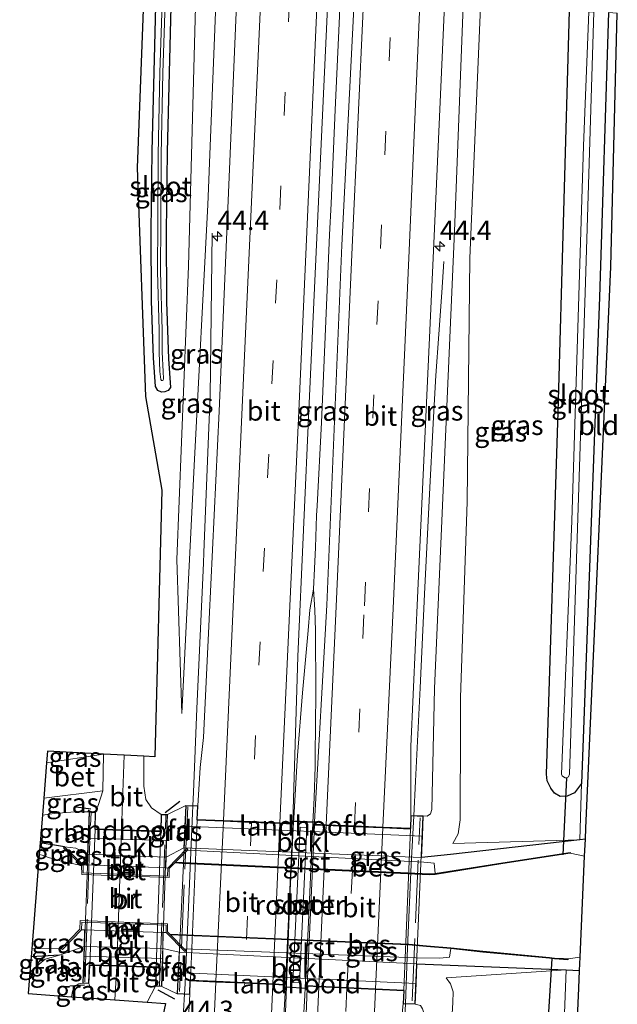
# Model space of a CAD drawing. Units: metres. Extents: x 130290 to 140010, y 524998 to 531251.
# Drawn here: x 131101 to 131177, y 530343 to 530469 of the extents above; entities that cross this region are included whole.
import ezdxf
from ezdxf.enums import TextEntityAlignment as Align

# ---------------------------------------------------------------- set-up
doc = ezdxf.new("R2010")
doc.units = ezdxf.units.M
doc.linetypes.add('IE-TERREINAFSCHEIDING', pattern=[10, 8, -2])
doc.linetypes.add('VW-3-9_STREEP', pattern=[12, 3, -9])
doc.layers.get('0').update_dxf_attribs({"lineweight": 25})
for name, color, linetype, lineweight in [('B-ME-AM-KILOMETR-S-B1', 7, 'Continuous', 18), ('B-ME-BV-GELEIDECONSTRUCTIE-GELEIDERAIL-L-B1', 213, 'BV-GELEIDERAIL', 18), ('B-ME-BV-GELEIDECONSTRUCTIE-GELEIDERAIL-L-B2', 213, 'BV-GELEIDERAIL', 18), ('B-ME-GW-INSTEEKWATERGANG-L-B1', 10, 'Continuous', 25), ('B-ME-GW-KRUINLIJN-L-B1', 93, 'Continuous', 18), ('B-ME-GW-TEENLIJN-L-B1', 93, 'Continuous', 18), ('B-ME-IE-GRASLAND-GV-B6', 93, 'Continuous', 18), ('B-ME-IE-GRONDWERKLIJN-GROND_INGERICHT-GV-B6', 253, 'Continuous', 18), ('B-ME-IE-INRICHTINGSELEMENT-GV-B7', 253, 'Continuous', 18), ('B-ME-IE-TERREINAFSCHEIDING-RASTERHEKWERK-L-B2', 8, 'IE-TERREINAFSCHEIDING', 18), ('B-ME-IE-TERREINAFSCHEIDING-SCHRIKHEK-L-B1', 10, 'Continuous', 25), ('B-ME-KG-KADASTRAAL-OPNAMEDTMGRENS-L-B1', 10, 'Continuous', 25), ('B-ME-KW-BRUG-GV-B7', 173, 'Continuous', 18), ('B-ME-KW-DUIKER-L-B1', 10, 'Continuous', 25), ('B-ME-KW-LANDHOOFD-GV-B6', 173, 'Continuous', 18), ('B-ME-MW-MUUR-GV-B6', 8, 'IE-TERREINAFSCHEIDING-KUNSTMATIG', 18), ('B-ME-OB-BEKLEDING-GV-B6', 253, 'Continuous', 18), ('B-ME-OB-BESCHOEIING-GV-B6', 10, 'Continuous', 25), ('B-ME-OG-WATER-GV-B6', 153, 'Continuous', 18), ('B-ME-VH-VERH_SOORT-BETON-OVERIG-GV-B6', 8, 'IE-TERREINAFSCHEIDING-NATUURLIJK-HOUTWAL', 18), ('B-ME-VH-VERH_SOORT-BITUMEN-GV-B6', 8, 'IE-TERREINAFSCHEIDING-NATUURLIJK-HOUTWAL', 18), ('B-ME-VH-VERH_SOORT-BITUMEN-GV-B7', 8, 'IE-TERREINAFSCHEIDING-NATUURLIJK-HOUTWAL', 18), ('B-ME-VH-VERH_SOORT-GV-B6', 8, 'Continuous', 18), ('B-ME-VH-VERH_SOORT-TEGELS-GV-B6', 8, 'Continuous', 18), ('B-ME-VW-MARKERING-39STREEP-015-L-B1', 255, 'VW-3-9_STREEP', 18), ('B-ME-VW-MARKERING-39STREEP-015-L-B2', 255, 'VW-3-9_STREEP', 18), ('B-ME-VW-MARKERING-STREEP-015-L-B1', 7, 'Continuous', 18), ('B-ME-VW-MARKERING-STREEP-015-L-B2', 7, 'Continuous', 18)]:
    doc.layers.add(name, color=color, linetype=linetype, lineweight=lineweight)
doc.styles.add('NLCS-ISO', font='NLCS-ISO.TTF')
doc.linetypes.add('BV-GELEIDERAIL', pattern='A,10,-3,[108,NLCS.SHX,S=1,R=0,X=0,Y=0],-3', length=16)
doc.linetypes.add('IE-TERREINAFSCHEIDING-KUNSTMATIG', pattern='A,4,[82,NLCS.SHX,S=0.75,R=90,X=0,Y=0],4,-2', length=10)
doc.linetypes.add('IE-TERREINAFSCHEIDING-NATUURLIJK-HOUTWAL', pattern='A,7,-1.5,[67,NLCS.SHX,S=0.75,R=45,X=0,Y=0],-1.5,7,-1.5,[70,NLCS.SHX,S=0.75,R=0,X=0,Y=0],-1.5', length=20)

# ---------------------------------------------------------------- blocks, each defined once
blk = doc.blocks.new('hecto')
for p, q in [((0, 0.625), (-0.625, 0)), ((0, -0.625), (0, 0.625)), ((-0.625, 0), (0.625, 0)), ((0.625, 0), (0, -0.625))]:
    blk.add_line(p, q)

msp = doc.modelspace()

# ---------------------------------------------------------------- linework, layer by layer
at = {"layer": 'B-ME-BV-GELEIDECONSTRUCTIE-GELEIDERAIL-L-B1'}
for points in [[(131141.5149, 530471.7062, -1.2395), (131141.415, 530469.592, -1.227), (131140.864, 530457.602, -1.162), (131140.361, 530445.626, -1.112), (131140.164, 530441.598, -1.085), (131139.648, 530429.614, -1.027), (131139.113, 530417.615, -0.991), (131138.583, 530406.979, -0.925), (131138.501, 530405.731, -0.946), (131138.335, 530401.627, -0.924), (131138.219, 530398.982, -0.928), (131138.104, 530396.34, -0.926)], [(131125.154, 530441.816, -2.208), (131124.86, 530421, -1.279), (131124.725, 530416.969, -1.237), (131124.09, 530401.003, -1.186), (131124.009, 530399.653, -1.19), (131123.18, 530381.059, -1.166), (131122.753, 530370.358, -1.064), (131122.6758, 530368.6328, -1.0556)], [(131150.9241, 530367.3292, -1.1096), (131151.158, 530371.785, -1.128), (131151.741, 530383.692, -1.149), (131152.292, 530395.678, -1.188), (131152.887, 530407.648, -1.202), (131153.429, 530418.314, -1.319), (131153.749, 530423.616, -1.561), (131154.133, 530428.939, -1.786), (131154.496, 530434.237, -1.979), (131154.773, 530438.218, -2.124)], [(131135.5593, 530366.5871, -0.8034), (131135.583, 530367.051, -0.808), (131135.974, 530373.74, -0.85), (131136.063, 530375.064, -0.852), (131136.687, 530383.052, -0.893), (131137.407, 530391.021, -0.93), (131137.628, 530393.679, -0.917), (131138.104, 530396.34, -0.926)], [(131138.104, 530396.34, -0.926), (131138.278, 530393.689, -0.924), (131138.362, 530391.022, -0.906), (131138.378, 530383.009, -0.861), (131138.324, 530374.999, -0.838), (131138.324, 530373.659, -0.838), (131138.173, 530369.659, -0.782), (131138.0336, 530366.4735, -0.7524)], [(131121.5996, 530344.5919, -1.0491), (131121.489, 530342.379, -1.084), (131120.987, 530331.81, -1.163), (131120.861, 530329.127, -1.169), (131120.631, 530325.108, -1.164), (131120.6219, 530325.042, -1.18), (131119.294, 530307.886, -1.863)], [(131134.403, 530315.168, -0.891), (131134.285, 530317.7578, -0.8886), (131134.159, 530320.523, -0.886), (131134.142, 530325.836, -0.855), (131134.297, 530336.477, -0.825), (131134.331, 530337.831, -0.818), (131134.6349, 530345.5263, -0.737)], [(131137.044, 530345.3888, -0.7548), (131136.995, 530344.383, -0.76), (131136.523, 530336.417, -0.805), (131136.388, 530333.771, -0.798), (131135.669, 530325.781, -0.846), (131134.856, 530317.797, -0.9), (131134.403, 530315.168, -0.891)], [(131147.258, 530274.55, -2.083), (131147.388, 530279.894, -1.845), (131147.532, 530285.215, -1.61), (131147.672, 530290.565, -1.374), (131147.862, 530295.839, -1.247), (131148.302, 530306.477, -1.203), (131148.792, 530317.136, -1.174), (131149.269, 530327.78, -1.117), (131149.7, 530339.746, -1.093), (131149.8446, 530343.3333, -1.0883)]]:
    msp.add_polyline3d(points, dxfattribs=at)
at = {"layer": 'B-ME-BV-GELEIDECONSTRUCTIE-GELEIDERAIL-L-B2'}
for points in [[(131122.6758, 530368.6328, -1.0556), (131122.633, 530367.676, -1.051), (131122.089, 530355.686, -1.027), (131121.622, 530345.041, -1.042), (131121.5996, 530344.5919, -1.0491)], [(131149.8446, 530343.3333, -1.0883), (131150.132, 530350.467, -1.079), (131150.599, 530361.137, -1.084), (131150.9241, 530367.3292, -1.1096)], [(131134.6349, 530345.5263, -0.737), (131134.646, 530345.808, -0.734), (131135.109, 530357.794, -0.716), (131135.5593, 530366.5871, -0.8034)], [(131138.0336, 530366.4735, -0.7524), (131137.942, 530364.381, -0.733), (131137.449, 530353.704, -0.712), (131137.044, 530345.3888, -0.7548)]]:
    msp.add_polyline3d(points, dxfattribs=at)
at = {"layer": 'B-ME-GW-INSTEEKWATERGANG-L-B1'}
for p, q in [((131106.261, 530363.393, -4.4), (131103.138, 530363.889, -4.357)), ((131172.877, 530364.372, -4.082), (131172.18, 530364.293, -4.084)), ((131105.61, 530349.536, -4.126), (131101.99, 530349.309, -4.071)), ((131151.335, 530348.427, -4.358), (131170.414, 530347.641, -4.323)), ((131170.414, 530347.641, -4.323), (131172.135, 530347.57, -4.32))]:
    msp.add_line(p, q, dxfattribs=at)
for points in [[(131119.897, 530472.51, -3.294), (131119.372, 530452.224, -3.272), (131119.264, 530441.997, -3.164), (131119.309, 530433.071, -3.079), (131119.555, 530425.768, -2.97), (131119.806, 530422.118, -2.93), (131119.507, 530421.718, -2.93), (131119.084, 530421.538, -2.93), (131118.655, 530421.501, -2.93), (131118.195, 530421.731, -2.93), (131117.875, 530422.229, -2.93), (131117.624, 530425.879, -2.97), (131117.378, 530433.182, -3.079), (131117.333, 530442.108, -3.164), (131117.441, 530452.335, -3.272), (131117.965, 530472.596, -3.294)], [(131172.36, 530371.485, -4.065), (131171.479, 530370.301, -4.057), (131170.532, 530369.846, -4.041), (131169.647, 530369.817, -4.041), (131168.919, 530370.259, -4.037), (131168.439, 530370.879, -4.017), (131167.994, 530371.806, -4.017), (131167.91, 530372.665, -4.017), (131169.402, 530418.932, -3.8), (131170.835, 530470.247, -3.74)], [(131175.844, 530470.025, -3.828), (131174.685, 530433.665, -3.824), (131172.36, 530371.485, -4.065)], [(131172.18, 530364.293, -4.084), (131155.619, 530362.412, -4.134), (131151.915, 530362.036, -4.411)]]:
    msp.add_polyline3d(points, dxfattribs=at)
at = {"layer": 'B-ME-GW-KRUINLIJN-L-B1'}
for p, q in [((131121.746, 530368.67, -1.634), (131119.423, 530367.496, -1.851)), ((131172.18, 530364.293, -4.084), (131155.926, 530363.812, -3.674)), ((131155.067, 530346.63, -3.304), (131170.414, 530347.641, -4.323)), ((131118.687, 530345.536, -1.85), (131120.661, 530344.584, -1.654))]:
    msp.add_line(p, q, dxfattribs=at)
for points in [[(131121.267, 530380.417, -1.928), (131122.841, 530412.144, -1.968), (131124.569, 530445.461, -2.25), (131125.644, 530472.255, -2.408)], [(131157.235, 530470.851, -2.24), (131156.148, 530442.086, -2.077), (131153.558, 530383.602, -1.815), (131153.231, 530368.167, -1.839), (131153.061, 530367.616, -1.799), (131152.623, 530367.293, -1.784), (131152.14, 530367.325, -1.61)], [(131109.414, 530367.843, -1.933), (131107.562, 530367.846, -2.35), (131104.922, 530367.644, -2.536), (131103.413, 530367.426, -2.652)], [(131107.152, 530344.223, -2.331), (131107.249, 530344.874, -2.322), (131107.483, 530345.476, -2.322), (131108.078, 530345.887, -2.2), (131108.574, 530345.953, -1.932)], [(131151.114, 530343.251, -1.638), (131151.772, 530343.109, -1.773), (131152.054, 530342.668, -1.779), (131152.258, 530342.045, -1.779), (131152.363, 530340.956, -1.771), (131151.815, 530331.99, -1.908), (131150.41, 530299.383, -2.044), (131148.024, 530252.594, -2.254), (131146.068, 530200.638, -2.54), (131144.916, 530147.026, -2.632)]]:
    msp.add_polyline3d(points, dxfattribs=at)
at = {"layer": 'B-ME-GW-TEENLIJN-L-B1'}
for p, q in [((131121.502, 530363.251, -4.411), (131119.243, 530362.065, -4.42)), ((131108.743, 530350.651, -4.286), (131105.61, 530349.536, -4.126)), ((131118.82, 530350.383, -4.315), (131120.902, 530349.911, -4.43))]:
    msp.add_line(p, q, dxfattribs=at)
for points in [[(131123.05, 530472.37, -3.047), (131122.122, 530437.625, -2.821), (131120.6, 530400.115, -2.31), (131121.267, 530380.417, -1.928)], [(131155.926, 530363.812, -3.674), (131156.585, 530365.039, -3.361), (131156.841, 530366.816, -3.181), (131156.841, 530371.067, -2.981), (131156.915, 530374.424, -2.914), (131156.915, 530382.479, -2.592), (131157.749, 530407.478, -2.628), (131158.108, 530438.645, -2.536), (131159.462, 530470.752, -2.591)], [(131109.204, 530362.445, -4.303), (131107.696, 530363.21, -4.326), (131106.261, 530363.393, -4.4)], [(131105.61, 530349.536, -4.126), (131103.777, 530349.017, -4.045), (131102.2, 530347.701, -4.033), (131101.832, 530347.295, -4.027)], [(131144.916, 530147.026, -2.632), (131147.991, 530184.7, -2.91), (131149.837, 530229.92, -2.866), (131151.892, 530277.261, -2.91), (131155.837, 530342.037, -3.099), (131155.934, 530343.469, -3.099), (131155.942, 530344.857, -3.209), (131155.641, 530345.881, -3.304), (131155.067, 530346.63, -3.304)]]:
    msp.add_polyline3d(points, dxfattribs=at)
at = {"layer": 'B-ME-IE-GRASLAND-GV-B6'}
for points in [[(131116.411, 530374.964, -2.078), (131117.807, 530374.888, -1.992), (131118.682, 530408.994, -2.588), (131116.591, 530420.953, -2.64), (131115.546, 530450.182, -2.986), (131116.411, 530472.672, -3.155)], [(131128.309, 530472.136, -2.234), (131127.696, 530457.986, -2.097), (131126.046, 530419.073, -1.839), (131124.758, 530392.473, -1.811), (131124.013, 530377.345, -1.65), (131123.586, 530373.537, -1.626), (131123.295, 530368.608, -1.634), (131121.746, 530368.67, -1.634), (131119.423, 530367.496, -1.851), (131118.625, 530367.501, -1.851), (131117.358, 530368.351, -2.036), (131116.665, 530369.448, -2.024), (131116.392, 530371.129, -2.061), (131116.411, 530374.964, -2.078)], [(131119.897, 530472.51, -3.294), (131119.372, 530452.224, -3.272), (131119.264, 530441.997, -3.164), (131119.309, 530433.071, -3.079), (131119.555, 530425.768, -2.97), (131119.806, 530422.118, -2.93), (131119.507, 530421.718, -2.93), (131119.084, 530421.538, -2.93), (131118.655, 530421.501, -2.93), (131118.195, 530421.731, -2.93), (131117.875, 530422.229, -2.93), (131117.624, 530425.879, -2.97), (131117.378, 530433.182, -3.079), (131117.333, 530442.108, -3.164), (131117.441, 530452.335, -3.272), (131117.965, 530472.596, -3.294)], [(131117.965, 530472.596, -3.294), (131117.441, 530452.335, -3.272), (131117.333, 530442.108, -3.164), (131117.378, 530433.182, -3.079), (131117.624, 530425.879, -2.97), (131117.875, 530422.229, -2.93), (131118.195, 530421.731, -2.93), (131118.655, 530421.501, -2.93), (131119.084, 530421.538, -2.93), (131119.507, 530421.718, -2.93), (131119.806, 530422.118, -2.93), (131119.555, 530425.768, -2.97), (131119.309, 530433.071, -3.079), (131119.264, 530441.997, -3.164), (131119.372, 530452.224, -3.272), (131119.897, 530472.51, -3.294)], [(131118.769, 530472.56, -3.691), (131118.43, 530462.352, -3.691), (131118.207, 530451.847, -3.691), (131118.17, 530443.241, -3.691), (131118.13, 530436.927, -3.691), (131118.35, 530429.435, -3.691), (131118.343, 530426.613, -3.691), (131118.459, 530424.146, -3.691), (131118.564, 530423.137, -3.691), (131118.642, 530423.002, -3.691), (131118.782, 530422.978, -3.691), (131118.885, 530423.058, -3.691), (131118.907, 530423.196, -3.691), (131118.86, 530424.165, -3.691), (131118.745, 530426.622, -3.691), (131118.752, 530429.44, -3.691), (131118.532, 530436.932, -3.691), (131118.572, 530443.239, -3.691), (131118.609, 530451.842, -3.691), (131118.831, 530462.341, -3.691), (131119.17, 530472.542, -3.691)], [(131125.644, 530472.255, -2.408), (131124.569, 530445.461, -2.25), (131122.841, 530412.144, -1.968), (131121.267, 530380.417, -1.928), (131120.6, 530400.115, -2.31), (131122.122, 530437.625, -2.821), (131123.05, 530472.37, -3.047), (131125.644, 530472.255, -2.408)], [(131123.05, 530472.37, -3.047), (131122.122, 530437.625, -2.821), (131120.6, 530400.115, -2.31), (131121.267, 530380.417, -1.928), (131122.841, 530412.144, -1.968), (131124.569, 530445.461, -2.25), (131125.644, 530472.255, -2.408)], [(131143.279, 530471.471, -1.879), (131141.726, 530440.278, -1.646), (131139.818, 530394.274, -1.618), (131138.238, 530366.563, -1.396), (131135.466, 530366.685, -1.396), (131136.102, 530387.727, -1.441), (131137.554, 530420.096, -1.598), (131139.915, 530471.621, -1.862), (131143.279, 530471.471, -1.879)], [(131157.235, 530470.851, -2.24), (131156.148, 530442.086, -2.077), (131153.558, 530383.602, -1.815), (131153.231, 530368.167, -1.839), (131153.061, 530367.616, -1.799), (131152.623, 530367.293, -1.784), (131152.14, 530367.325, -1.61), (131150.545, 530367.396, -1.61), (131150.535, 530376.195, -1.674), (131151.427, 530396.159, -1.831), (131153.437, 530439.556, -2.004), (131154.834, 530470.958, -2.235), (131157.235, 530470.851, -2.24)], [(131159.462, 530470.752, -2.591), (131158.108, 530438.645, -2.536), (131157.749, 530407.478, -2.628), (131156.915, 530382.479, -2.592), (131156.915, 530374.424, -2.914), (131156.841, 530371.067, -2.981), (131156.841, 530366.816, -3.181), (131156.585, 530365.039, -3.361), (131155.926, 530363.812, -3.674), (131172.18, 530364.293, -4.084), (131155.619, 530362.412, -4.134), (131151.915, 530362.036, -4.411), (131152.03, 530364.735, -3.5), (131152.14, 530367.325, -1.61), (131152.623, 530367.293, -1.784), (131153.061, 530367.616, -1.799), (131153.231, 530368.167, -1.839), (131153.558, 530383.602, -1.815), (131156.148, 530442.086, -2.077), (131157.235, 530470.851, -2.24), (131159.462, 530470.752, -2.591)], [(131170.835, 530470.247, -3.74), (131169.402, 530418.932, -3.8), (131167.91, 530372.665, -4.017), (131167.994, 530371.806, -4.017), (131168.439, 530370.879, -4.017), (131168.919, 530370.259, -4.037), (131169.647, 530369.817, -4.041), (131170.532, 530369.846, -4.041), (131171.479, 530370.301, -4.057), (131172.36, 530371.485, -4.065), (131172.18, 530364.293, -4.084), (131155.926, 530363.812, -3.674), (131156.585, 530365.039, -3.361), (131156.841, 530366.816, -3.181), (131156.841, 530371.067, -2.981), (131156.915, 530374.424, -2.914), (131156.915, 530382.479, -2.592), (131157.749, 530407.478, -2.628), (131158.108, 530438.645, -2.536), (131159.462, 530470.752, -2.591), (131170.835, 530470.247, -3.74)], [(131175.844, 530470.025, -3.828), (131174.685, 530433.665, -3.824), (131172.36, 530371.485, -4.065), (131171.479, 530370.301, -4.057), (131170.532, 530369.846, -4.041), (131169.647, 530369.817, -4.041), (131168.919, 530370.259, -4.037), (131168.439, 530370.879, -4.017), (131167.994, 530371.806, -4.017), (131167.91, 530372.665, -4.017), (131169.402, 530418.932, -3.8), (131170.835, 530470.247, -3.74)], [(131173.33, 530470.136, -5.213), (131172.643, 530453.009, -5.213), (131171.124, 530405.052, -5.213), (131169.834, 530372.651, -5.213), (131169.925, 530372.448, -5.213), (131170.068, 530372.327, -5.213), (131170.301, 530372.213, -5.213), (131170.466, 530372.205, -5.213), (131170.717, 530372.336, -5.213), (131170.825, 530372.649, -5.213), (131172.907, 530435.557, -5.213), (131173.971, 530470.108, -5.213)], [(131111.241, 530375.226, -2.167), (131103.939, 530374.116, -2.544), (131104.055, 530375.596, -2.672), (131111.241, 530375.226, -2.167)], [(131103.584, 530369.609, -2.51), (131111.145, 530370.526, -2.153), (131110.597, 530368.804, -2.181), (131110.212, 530367.838, -1.932), (131109.414, 530367.843, -1.933), (131107.562, 530367.846, -2.35), (131104.922, 530367.644, -2.536), (131103.413, 530367.426, -2.652), (131103.584, 530369.609, -2.51)], [(131119.243, 530362.065, -4.42), (131119.312, 530364.187, -3.42), (131119.423, 530367.496, -1.851), (131121.746, 530368.67, -1.634), (131121.626, 530366.002, -3.5), (131121.539, 530364.067, -4.42), (131121.502, 530363.251, -4.411), (131119.243, 530362.065, -4.42)], [(131103.413, 530367.426, -2.652), (131104.922, 530367.644, -2.536), (131107.562, 530367.846, -2.35), (131109.414, 530367.843, -1.933), (131109.286, 530364.503, -3.42), (131109.204, 530362.445, -4.303), (131107.696, 530363.21, -4.326), (131106.261, 530363.393, -4.4), (131103.138, 530363.889, -4.357), (131103.413, 530367.426, -2.652)], [(131103.138, 530363.889, -4.357), (131106.261, 530363.393, -4.4), (131106.122, 530363.25, -4.4), (131108.436, 530360.998, -5.3), (131105.815, 530361.536, -5.301), (131104.208, 530362.037, -5.301), (131103.372, 530362.31, -5.301), (131103.02, 530362.395, -5.301), (131103.138, 530363.889, -4.357)], [(131109.204, 530362.445, -4.303), (131109.149, 530361.064, -4.444), (131108.635, 530361.083, -4.444), (131106.261, 530363.393, -4.4), (131107.696, 530363.21, -4.326), (131109.204, 530362.445, -4.303)], [(131172.877, 530364.372, -4.082), (131172.78, 530362.176, -5.301), (131170.9468, 530362.5585, -5.301), (131170.9319, 530362.6574, -5.0646), (131162.2954, 530361.3537, -5.0599), (131153.6524, 530359.9592, -5.0804), (131153.5182, 530361.312, -4.8684), (131152.2308, 530361.437, -4.8537), (131121.9681, 530362.9462, -4.9865), (131122.043, 530363.022, -4.395), (131121.909, 530363.154, -4.465), (131119.455, 530360.673, -4.442), (131119.201, 530360.683, -4.443), (131119.243, 530362.065, -4.42), (131121.502, 530363.251, -4.411), (131151.915, 530362.036, -4.411), (131155.619, 530362.412, -4.134), (131172.18, 530364.293, -4.084), (131172.877, 530364.372, -4.082)], [(131102.07, 530350.323, -5.301), (131105.832, 530350.386, -5.3), (131105.977, 530350.248, -4.465), (131108.4, 530352.782, -4.401), (131108.805, 530352.769, -4.401), (131108.743, 530350.651, -4.286), (131105.61, 530349.536, -4.126), (131101.99, 530349.309, -4.071), (131102.07, 530350.323, -5.301)], [(131119.23, 530352.428, -4.4), (131121.623, 530350.004, -4.4), (131121.759, 530350.148, -4.368), (131121.5749, 530350.3348, -4.809), (131151.1716, 530349.1985, -4.8133), (131154.2744, 530349.1443, -4.8597), (131155.4753, 530349.2804, -4.8684), (131155.6743, 530350.3777, -5.0831), (131159.7534, 530349.9354, -5.0902), (131168.2862, 530349.1511, -5.0779), (131168.9126, 530349.057, -5.0722), (131170.0894, 530348.9959, -5.0584), (131170.6244, 530348.942, -5.1334), (131170.634, 530349.042, -5.301), (131172.21, 530349.255, -5.301), (131172.135, 530347.57, -4.32), (131170.414, 530347.641, -4.323), (131151.335, 530348.427, -4.358), (131120.902, 530349.911, -4.43), (131118.82, 530350.383, -4.315), (131118.841, 530352.441, -4.4), (131119.23, 530352.428, -4.4)], [(131101.832, 530347.295, -4.027), (131102.2, 530347.701, -4.033), (131103.777, 530349.017, -4.045), (131105.61, 530349.536, -4.126), (131108.743, 530350.651, -4.286), (131108.707, 530349.414, -3.715), (131108.574, 530345.953, -1.932), (131108.078, 530345.887, -2.2), (131107.483, 530345.476, -2.322), (131107.249, 530344.874, -2.322), (131107.152, 530344.223, -2.331), (131101.62, 530344.622, -3.393), (131101.832, 530347.295, -4.027)], [(131118.82, 530350.383, -4.315), (131120.902, 530349.911, -4.43), (131120.785, 530347.329, -3.45), (131120.661, 530344.584, -1.654), (131118.687, 530345.536, -1.85), (131118.807, 530349.111, -3.715), (131118.82, 530350.383, -4.315)], [(131101.99, 530349.309, -4.071), (131105.61, 530349.536, -4.126), (131103.777, 530349.017, -4.045), (131102.2, 530347.701, -4.033), (131101.832, 530347.295, -4.027), (131101.99, 530349.309, -4.071)], [(131170.414, 530347.641, -4.323), (131155.067, 530346.63, -3.304), (131155.641, 530345.881, -3.304), (131155.942, 530344.857, -3.209), (131155.934, 530343.469, -3.099), (131155.837, 530342.037, -3.099), (131151.892, 530277.261, -2.91), (131149.837, 530229.92, -2.866), (131147.991, 530184.7, -2.91), (131144.916, 530147.026, -2.632), (131146.068, 530200.638, -2.54), (131148.024, 530252.594, -2.254), (131150.41, 530299.383, -2.044), (131151.815, 530331.99, -1.908), (131152.363, 530340.956, -1.771), (131152.258, 530342.045, -1.779), (131152.054, 530342.668, -1.779), (131151.772, 530343.109, -1.773), (131151.114, 530343.251, -1.638), (131151.228, 530345.927, -3.45), (131151.335, 530348.427, -4.358), (131170.414, 530347.641, -4.323)], [(131155.837, 530342.037, -3.099), (131155.934, 530343.469, -3.099), (131155.942, 530344.857, -3.209), (131155.641, 530345.881, -3.304), (131155.067, 530346.63, -3.304), (131170.414, 530347.641, -4.323), (131170.148, 530340.957, -4.25)], [(131107.152, 530344.223, -2.331), (131107.249, 530344.874, -2.322), (131107.483, 530345.476, -2.322), (131108.078, 530345.887, -2.2), (131108.574, 530345.953, -1.932), (131109.374, 530345.91, -1.931), (131109.601, 530345.207, -2), (131109.753, 530344.037, -2.107), (131107.152, 530344.223, -2.331)], [(131116.82, 530343.53, -1.989), (131117.878, 530345.572, -1.851), (131118.687, 530345.536, -1.85), (131120.661, 530344.584, -1.654), (131122.264, 530344.512, -1.655), (131121.982, 530339.273, -1.67)], [(131127.645, 530102.853, -2.336), (131127.858, 530141.833, -2.338), (131128.328, 530170.703, -2.23), (131129.163, 530211.03, -2.052), (131130.643, 530261.618, -1.759), (131132.688, 530313.916, -1.541), (131134.503, 530345.425, -1.292), (131137.275, 530345.286, -1.293), (131135.558, 530300.218, -1.529), (131133.685, 530250.266, -1.867), (131132.401, 530201.624, -2.105), (131131.463, 530155.579, -2.226), (131131.165, 530102.734, -2.348), (131127.645, 530102.853, -2.336)], [(131114.13, 530319.664, -2.189), (131119.177, 530343.343, -1.883), (131116.82, 530343.53, -1.989)], [(131149.308, 530340.817, -1.774), (131149.568, 530343.29, -1.642), (131151.114, 530343.251, -1.638), (131151.772, 530343.109, -1.773)]]:
    msp.add_polyline3d(points, dxfattribs=at)
at = {"layer": 'B-ME-IE-GRONDWERKLIJN-GROND_INGERICHT-GV-B6'}
for points in [[(131175.844, 530470.025, -3.828), (131176.961, 530469.974, -3.856), (131176.112, 530437.521, -3.86), (131172.938, 530365.767, -4.005), (131172.877, 530364.372, -4.082), (131172.18, 530364.293, -4.084), (131172.36, 530371.485, -4.065), (131174.685, 530433.665, -3.824), (131175.844, 530470.025, -3.828)], [(131172.135, 530347.57, -4.32), (131172.036, 530345.322, -4.387), (131171.695, 530337.63, -4.335), (131166.944, 530238.268, -4.246), (131164.028, 530139.008, -4.19), (131163.846, 530101.637, -4.324), (131161.624, 530101.711, -4.125), (131162.226, 530147.579, -4.166), (131163.504, 530192.604, -4.126), (131165.16, 530241.458, -4.186), (131167.055, 530288.092, -4.234), (131168.353, 530317.866, -4.226), (131170.148, 530340.957, -4.25), (131170.414, 530347.641, -4.323), (131172.135, 530347.57, -4.32)]]:
    msp.add_polyline3d(points, dxfattribs=at)
at = {"layer": 'B-ME-IE-INRICHTINGSELEMENT-GV-B7'}
msp.add_polyline3d([(131136.392, 530365.902, -1.364), (131137.238, 530365.862, -1.364), (131136.312, 530345.985, -1.364), (131135.466, 530346.025, -1.364), (131136.392, 530365.902, -1.364)], dxfattribs=at)
at = {"layer": 'B-ME-IE-TERREINAFSCHEIDING-RASTERHEKWERK-L-B2'}
for p, q in [((131122.017, 530368.511, -1.65), (131120.95, 530344.907, -1.642)), ((131108.839, 530346.128, -1.98), (131109.637, 530367.765, -1.96)), ((131118.396, 530345.651, -1.936), (131119.215, 530367.389, -1.936)), ((131150.698, 530343.688, -1.634), (131151.727, 530367.094, -1.63))]:
    msp.add_line(p, q, dxfattribs=at)
at = {"layer": 'B-ME-IE-TERREINAFSCHEIDING-SCHRIKHEK-L-B1'}
for p, q in [((131107.751, 530368.488, -2.29), (131109.607, 530368.236, -2.242)), ((131119.138, 530367.749, -2.173), (131121.019, 530369.198, -1.738)), ((131106.925, 530345.589, -2.451), (131108.794, 530345.729, -2.214)), ((131118.196, 530345.117, -1.71), (131120.331, 530343.967, -1.755))]:
    msp.add_line(p, q, dxfattribs=at)
at = {"layer": 'B-ME-KG-KADASTRAAL-OPNAMEDTMGRENS-L-B1'}
for points in [[(131116.411, 530472.672, -3.155), (131115.546, 530450.182, -2.986), (131116.591, 530420.953, -2.64), (131118.682, 530408.994, -2.588), (131117.807, 530374.888, -1.992), (131116.411, 530374.964, -2.078), (131113.876, 530375.092, -2.031), (131111.241, 530375.226, -2.167), (131104.055, 530375.596, -2.672), (131103.939, 530374.116, -2.544), (131103.584, 530369.609, -2.51), (131103.413, 530367.426, -2.652), (131103.138, 530363.889, -4.357), (131103.02, 530362.395, -5.301), (131102.07, 530350.323, -5.301), (131101.99, 530349.309, -4.071), (131101.832, 530347.295, -4.027), (131101.62, 530344.622, -3.393), (131107.152, 530344.223, -2.331), (131109.753, 530344.037, -2.107), (131112.698, 530343.826, -2.002), (131116.82, 530343.53, -1.989), (131119.177, 530343.343, -1.883), (131114.13, 530319.664, -2.189)], [(131163.846, 530101.637, -4.324), (131164.028, 530139.008, -4.19), (131166.944, 530238.268, -4.246), (131171.695, 530337.63, -4.335), (131172.036, 530345.322, -4.387), (131172.135, 530347.57, -4.32), (131172.21, 530349.255, -5.301), (131172.78, 530362.176, -5.301), (131172.877, 530364.372, -4.082), (131172.938, 530365.767, -4.005), (131176.112, 530437.521, -3.86), (131176.961, 530469.974, -3.856)]]:
    msp.add_polyline3d(points, dxfattribs=at)
at = {"layer": 'B-ME-KW-BRUG-GV-B7'}
for points in [[(131123.166, 530366.844, -1.634), (131135.404, 530366.335, -1.396), (131135.415, 530366.637, -1.396), (131138.284, 530366.511, -1.396), (131138.273, 530366.218, -1.396), (131150.542, 530365.704, -1.61), (131150.593, 530367.344, -1.61), (131152.088, 530367.277, -1.61), (131151.066, 530343.302, -1.638), (131149.62, 530343.339, -1.642), (131149.696, 530345.021, -1.635), (131137.337, 530345.601, -1.292), (131137.327, 530345.333, -1.292), (131134.456, 530345.477, -1.292), (131134.47, 530345.73, -1.292), (131122.294, 530346.292, -1.654), (131122.216, 530344.564, -1.655), (131120.713, 530344.632, -1.654), (131121.794, 530368.618, -1.634), (131123.243, 530368.56, -1.634), (131123.166, 530366.844, -1.634)], [(131109.423, 530348.262, -1.945), (131109.326, 530345.963, -1.932), (131108.626, 530346, -1.932), (131109.462, 530367.793, -1.932), (131110.161, 530367.788, -1.932), (131110.12, 530365.632, -1.932), (131118.618, 530365.364, -1.971), (131118.674, 530367.451, -1.85), (131119.371, 530367.446, -1.851), (131118.639, 530345.588, -1.851), (131117.93, 530345.62, -1.851), (131118.026, 530347.999, -1.862), (131109.423, 530348.262, -1.945)]]:
    msp.add_polyline3d(points, dxfattribs=at)
at = {"layer": 'B-ME-KW-DUIKER-L-B1'}
for p, q in [((131170.466, 530372.205, -5.213), (131169.988, 530362.337, -5.301)), ((131168.165, 530341.596, -5.015), (131168.631, 530349.061, -5.301))]:
    msp.add_line(p, q, dxfattribs=at)
at = {"layer": 'B-ME-KW-LANDHOOFD-GV-B6'}
for points in [[(131138.238, 530366.563, -1.396), (131138.336, 530366.559, -1.396), (131138.325, 530366.266, -1.396), (131139.715, 530366.208, -1.423), (131143.334, 530366.056, -1.485), (131146.987, 530365.903, -1.548), (131150.494, 530365.756, -1.61), (131150.545, 530367.396, -1.61), (131152.14, 530367.325, -1.61), (131152.03, 530364.735, -3.5), (131121.626, 530366.002, -3.5), (131121.746, 530368.67, -1.634), (131123.295, 530368.608, -1.634), (131123.218, 530366.892, -1.634), (131126.59, 530366.752, -1.569), (131130.188, 530366.602, -1.502), (131133.81, 530366.451, -1.435), (131135.356, 530366.387, -1.396), (131135.367, 530366.689, -1.396), (131135.466, 530366.685, -1.396), (131138.238, 530366.563, -1.396)], [(131119.312, 530364.187, -3.42), (131109.286, 530364.503, -3.42), (131109.414, 530367.843, -1.933), (131110.212, 530367.838, -1.932), (131110.171, 530365.68, -1.932), (131113.549, 530365.574, -1.948), (131118.569, 530365.416, -1.972), (131118.625, 530367.501, -1.851), (131119.423, 530367.496, -1.851), (131119.312, 530364.187, -3.42)], [(131108.707, 530349.414, -3.715), (131118.807, 530349.111, -3.715), (131118.687, 530345.536, -1.85), (131117.878, 530345.572, -1.851), (131117.974, 530347.951, -1.862), (131112.941, 530348.105, -1.914), (131109.471, 530348.211, -1.944), (131109.374, 530345.91, -1.931), (131108.574, 530345.953, -1.932), (131108.707, 530349.414, -3.715)], [(131137.275, 530345.286, -1.293), (131134.503, 530345.425, -1.292), (131134.403, 530345.43, -1.292), (131134.417, 530345.682, -1.292), (131132.887, 530345.77, -1.341), (131129.296, 530345.93, -1.446), (131125.615, 530346.094, -1.555), (131122.342, 530346.24, -1.654), (131122.264, 530344.512, -1.655), (131120.661, 530344.584, -1.654), (131120.785, 530347.329, -3.45), (131151.228, 530345.927, -3.45), (131151.114, 530343.251, -1.638), (131149.568, 530343.29, -1.642), (131149.644, 530344.973, -1.635), (131146.03, 530345.145, -1.533), (131142.375, 530345.319, -1.432), (131138.78, 530345.49, -1.333), (131137.385, 530345.549, -1.292), (131137.375, 530345.281, -1.292), (131137.275, 530345.286, -1.293)]]:
    msp.add_polyline3d(points, dxfattribs=at)
at = {"layer": 'B-ME-MW-MUUR-GV-B6'}
for points in [[(131108.643, 530360.053, -4.44), (131119.434, 530359.647, -4.44), (131119.455, 530360.673, -4.442), (131121.909, 530363.154, -4.465), (131122.043, 530363.022, -4.395), (131121.9681, 530362.9462, -4.9865), (131120.4527, 530361.4126, -4.996), (131120.3565, 530361.3136, -5.3), (131119.653, 530360.589, -5.3), (131119.63, 530359.439, -5.3), (131108.445, 530359.86, -5.3), (131108.436, 530360.998, -5.3), (131106.122, 530363.25, -4.4), (131106.261, 530363.393, -4.4), (131108.635, 530361.083, -4.444), (131108.643, 530360.053, -4.44)], [(131108.253, 530353.96, -5.3), (131119.438, 530353.539, -5.3), (131119.44, 530352.509, -5.3), (131119.7081, 530352.2309, -5.301), (131119.8112, 530352.124, -5.07), (131121.5749, 530350.3348, -4.809), (131121.759, 530350.148, -4.368), (131121.623, 530350.004, -4.4), (131119.23, 530352.428, -4.4), (131119.24, 530353.346, -4.4), (131108.444, 530353.753, -4.4), (131108.4, 530352.782, -4.401), (131105.977, 530350.248, -4.465), (131105.832, 530350.386, -5.3), (131108.204, 530352.866, -5.3), (131108.253, 530353.96, -5.3)]]:
    msp.add_polyline3d(points, dxfattribs=at)
at = {"layer": 'B-ME-OB-BEKLEDING-GV-B6'}
for points in [[(131151.915, 530362.036, -4.411), (131121.502, 530363.251, -4.411), (131121.539, 530364.067, -4.42), (131121.626, 530366.002, -3.5), (131152.03, 530364.735, -3.5), (131151.915, 530362.036, -4.411)], [(131119.243, 530362.065, -4.42), (131109.204, 530362.445, -4.303), (131109.286, 530364.503, -3.42), (131119.312, 530364.187, -3.42), (131119.243, 530362.065, -4.42)], [(131108.743, 530350.651, -4.286), (131118.82, 530350.383, -4.315), (131118.807, 530349.111, -3.715), (131108.707, 530349.414, -3.715), (131108.743, 530350.651, -4.286)], [(131151.335, 530348.427, -4.358), (131151.228, 530345.927, -3.45), (131120.785, 530347.329, -3.45), (131120.902, 530349.911, -4.43), (131151.335, 530348.427, -4.358)]]:
    msp.add_polyline3d(points, dxfattribs=at)
at = {"layer": 'B-ME-OB-BESCHOEIING-GV-B6'}
for points in [[(131170.9468, 530362.5585, -5.301), (131162.3108, 530361.2549, -5.301), (131153.6714, 530359.861, -5.301), (131153.5256, 530359.828, -5.301), (131152.9338, 530359.813, -5.301), (131121.3378, 530361.2619, -5.301), (131120.3565, 530361.3136, -5.3), (131120.4527, 530361.4126, -4.996), (131121.3423, 530361.3618, -5.0464), (131152.9348, 530359.9131, -5.0599), (131153.5133, 530359.9278, -5.0682), (131153.6524, 530359.9593, -5.0804), (131162.2954, 530361.3538, -5.0599), (131170.9319, 530362.6574, -5.0646), (131170.9468, 530362.5585, -5.301)], [(131170.634, 530349.042, -5.301), (131170.6244, 530348.942, -5.1334), (131170.0894, 530348.9959, -5.0584), (131168.9126, 530349.057, -5.0722), (131168.2863, 530349.1511, -5.0779), (131159.7534, 530349.9354, -5.0902), (131155.6743, 530350.3777, -5.0831), (131152.5593, 530350.6396, -5.065), (131150.2674, 530350.8323, -5.065), (131119.8112, 530352.124, -5.07), (131119.7081, 530352.2309, -5.301), (131150.2738, 530350.932, -5.301), (131152.5678, 530350.7393, -5.301), (131155.6839, 530350.4773, -5.301), (131159.7634, 530350.0349, -5.301), (131168.2983, 530349.2504, -5.301), (131168.9226, 530349.1566, -5.301), (131170.097, 530349.0956, -5.301), (131170.634, 530349.042, -5.301)]]:
    msp.add_polyline3d(points, dxfattribs=at)
at = {"layer": 'B-ME-OG-WATER-GV-B6'}
for points in [[(131119.17, 530472.542, -3.691), (131118.831, 530462.341, -3.691), (131118.609, 530451.842, -3.691), (131118.572, 530443.239, -3.691), (131118.532, 530436.932, -3.691), (131118.752, 530429.44, -3.691), (131118.745, 530426.622, -3.691), (131118.86, 530424.165, -3.691), (131118.907, 530423.196, -3.691), (131118.885, 530423.058, -3.691), (131118.782, 530422.978, -3.691), (131118.642, 530423.002, -3.691), (131118.564, 530423.137, -3.691), (131118.459, 530424.146, -3.691), (131118.343, 530426.613, -3.691), (131118.35, 530429.435, -3.691), (131118.13, 530436.927, -3.691), (131118.17, 530443.241, -3.691), (131118.207, 530451.847, -3.691), (131118.43, 530462.352, -3.691), (131118.769, 530472.56, -3.691), (131119.17, 530472.542, -3.691)], [(131173.971, 530470.108, -5.213), (131172.907, 530435.557, -5.213), (131170.825, 530372.649, -5.213), (131170.717, 530372.336, -5.213), (131170.466, 530372.205, -5.213), (131170.301, 530372.213, -5.213), (131170.068, 530372.327, -5.213), (131169.925, 530372.448, -5.213), (131169.834, 530372.651, -5.213), (131171.124, 530405.052, -5.213), (131172.643, 530453.009, -5.213), (131173.33, 530470.136, -5.213), (131173.971, 530470.108, -5.213)], [(131172.78, 530362.176, -5.301), (131172.21, 530349.255, -5.301), (131170.634, 530349.042, -5.301), (131170.097, 530349.0956, -5.301), (131168.9226, 530349.1566, -5.301), (131168.2982, 530349.2504, -5.301), (131159.7634, 530350.0349, -5.301), (131155.6839, 530350.4772, -5.301), (131152.5677, 530350.7392, -5.301), (131150.2737, 530350.932, -5.301), (131119.7081, 530352.2309, -5.301), (131119.44, 530352.509, -5.3), (131119.438, 530353.539, -5.3), (131108.253, 530353.96, -5.3), (131108.204, 530352.866, -5.3), (131105.832, 530350.386, -5.3), (131102.07, 530350.323, -5.301), (131103.02, 530362.395, -5.301), (131103.372, 530362.31, -5.301), (131104.208, 530362.037, -5.301), (131105.815, 530361.536, -5.301), (131108.436, 530360.998, -5.3), (131108.445, 530359.86, -5.3), (131119.63, 530359.439, -5.3), (131119.653, 530360.589, -5.3), (131120.3565, 530361.3136, -5.3), (131121.3377, 530361.2619, -5.301), (131152.9337, 530359.813, -5.301), (131153.5256, 530359.828, -5.301), (131153.6714, 530359.861, -5.301), (131162.3108, 530361.2549, -5.301), (131170.9468, 530362.5585, -5.301), (131172.78, 530362.176, -5.301)]]:
    msp.add_polyline3d(points, dxfattribs=at)
at = {"layer": 'B-ME-VH-VERH_SOORT-BETON-OVERIG-GV-B6'}
for points in [[(131111.241, 530375.226, -2.167), (131111.145, 530370.526, -2.153), (131103.584, 530369.609, -2.51), (131103.939, 530374.116, -2.544), (131111.241, 530375.226, -2.167)], [(131119.201, 530360.683, -4.443), (131119.455, 530360.673, -4.442), (131119.434, 530359.647, -4.44), (131108.643, 530360.053, -4.44), (131108.635, 530361.083, -4.444), (131109.149, 530361.064, -4.444), (131119.201, 530360.683, -4.443)], [(131108.805, 530352.769, -4.401), (131108.4, 530352.782, -4.401), (131108.444, 530353.753, -4.4), (131119.24, 530353.346, -4.4), (131119.23, 530352.428, -4.4), (131118.841, 530352.441, -4.4), (131108.805, 530352.769, -4.401)]]:
    msp.add_polyline3d(points, dxfattribs=at)
at = {"layer": 'B-ME-VH-VERH_SOORT-BITUMEN-GV-B6'}
for points in [[(131139.915, 530471.621, -1.862), (131137.554, 530420.096, -1.598), (131136.102, 530387.727, -1.441), (131135.466, 530366.685, -1.396), (131135.367, 530366.689, -1.396), (131135.356, 530366.387, -1.396), (131133.81, 530366.451, -1.435), (131130.188, 530366.602, -1.502), (131126.59, 530366.752, -1.569), (131123.218, 530366.892, -1.634), (131123.295, 530368.608, -1.634), (131123.586, 530373.537, -1.626), (131124.013, 530377.345, -1.65), (131124.758, 530392.473, -1.811), (131126.046, 530419.073, -1.839), (131127.696, 530457.986, -2.097), (131128.309, 530472.136, -2.234), (131131.378, 530472, -2.083), (131135.026, 530471.838, -1.995), (131138.581, 530471.68, -1.977), (131139.915, 530471.621, -1.862)], [(131154.834, 530470.958, -2.235), (131153.437, 530439.556, -2.004), (131151.427, 530396.159, -1.831), (131150.535, 530376.195, -1.674), (131150.545, 530367.396, -1.61), (131150.494, 530365.756, -1.61), (131146.987, 530365.903, -1.548), (131143.334, 530366.056, -1.485), (131139.715, 530366.208, -1.423), (131138.325, 530366.266, -1.396), (131138.336, 530366.559, -1.396), (131138.238, 530366.563, -1.396), (131139.818, 530394.274, -1.618), (131141.726, 530440.278, -1.646), (131143.279, 530471.471, -1.879), (131144.478, 530471.418, -1.913), (131148.113, 530471.257, -2.02), (131151.72, 530471.096, -2.123), (131154.834, 530470.958, -2.235)], [(131116.411, 530374.964, -2.078), (131116.392, 530371.129, -2.061), (131116.665, 530369.448, -2.024), (131117.358, 530368.351, -2.036), (131118.625, 530367.501, -1.851), (131118.569, 530365.416, -1.972), (131113.549, 530365.574, -1.948), (131110.171, 530365.68, -1.932), (131110.212, 530367.838, -1.932), (131110.597, 530368.804, -2.181), (131111.145, 530370.526, -2.153), (131111.241, 530375.226, -2.167), (131113.876, 530375.092, -2.031), (131116.411, 530374.964, -2.078)], [(131109.753, 530344.037, -2.107), (131109.601, 530345.207, -2), (131109.374, 530345.91, -1.931), (131109.471, 530348.211, -1.944), (131112.941, 530348.105, -1.914), (131117.974, 530347.951, -1.862), (131117.878, 530345.572, -1.851), (131116.82, 530343.53, -1.989), (131112.698, 530343.826, -2.002), (131109.753, 530344.037, -2.107)], [(131121.982, 530339.273, -1.67), (131122.264, 530344.512, -1.655), (131122.342, 530346.24, -1.654), (131125.615, 530346.094, -1.555), (131129.296, 530345.93, -1.446), (131132.887, 530345.77, -1.341), (131134.417, 530345.682, -1.292), (131134.403, 530345.43, -1.292), (131134.503, 530345.425, -1.292), (131132.688, 530313.916, -1.541)], [(131135.558, 530300.218, -1.529), (131137.275, 530345.286, -1.293), (131137.375, 530345.281, -1.292), (131137.385, 530345.549, -1.292), (131138.78, 530345.49, -1.333), (131142.375, 530345.319, -1.432), (131146.03, 530345.145, -1.533), (131149.644, 530344.973, -1.635), (131149.568, 530343.29, -1.642), (131149.308, 530340.817, -1.774)]]:
    msp.add_polyline3d(points, dxfattribs=at)
at = {"layer": 'B-ME-VH-VERH_SOORT-BITUMEN-GV-B7'}
for points in [[(131135.452, 530366.283, -1.396), (131134.523, 530345.778, -1.292), (131132.891, 530345.853, -1.34), (131129.3, 530346.019, -1.446), (131125.619, 530346.189, -1.555), (131122.346, 530346.34, -1.652), (131123.214, 530366.792, -1.632), (131126.586, 530366.652, -1.569), (131130.183, 530366.503, -1.502), (131133.805, 530366.352, -1.435), (131135.452, 530366.283, -1.396)], [(131138.221, 530366.17, -1.396), (131139.71, 530366.108, -1.422), (131143.329, 530365.956, -1.484), (131146.982, 530365.803, -1.547), (131150.49, 530365.656, -1.608), (131149.648, 530345.073, -1.633), (131146.034, 530345.243, -1.533), (131142.379, 530345.414, -1.432), (131138.784, 530345.583, -1.333), (131137.289, 530345.653, -1.292), (131138.221, 530366.17, -1.396)], [(131110.169, 530365.58, -1.932), (131113.546, 530365.474, -1.947), (131118.567, 530365.316, -1.97), (131117.978, 530348.055, -1.862), (131112.947, 530348.206, -1.912), (131109.475, 530348.31, -1.946), (131110.169, 530365.58, -1.932)]]:
    msp.add_polyline3d(points, dxfattribs=at)
at = {"layer": 'B-ME-VH-VERH_SOORT-GV-B6'}
for points in [[(131153.6524, 530359.9593, -5.0804), (131153.5133, 530359.9278, -5.0682), (131152.9348, 530359.9131, -5.0599), (131121.3423, 530361.3618, -5.0464), (131120.4527, 530361.4126, -4.996), (131121.9681, 530362.9462, -4.9865), (131152.2308, 530361.437, -4.8537), (131153.5183, 530361.312, -4.8684), (131153.6524, 530359.9593, -5.0804)], [(131155.6743, 530350.3777, -5.0831), (131155.4753, 530349.2804, -4.8684), (131154.2744, 530349.1443, -4.8597), (131151.1716, 530349.1985, -4.8132), (131121.5749, 530350.3348, -4.809), (131119.8112, 530352.124, -5.07), (131150.2674, 530350.8323, -5.065), (131152.5593, 530350.6396, -5.065), (131155.6743, 530350.3777, -5.0831)]]:
    msp.add_polyline3d(points, dxfattribs=at)
at = {"layer": 'B-ME-VH-VERH_SOORT-TEGELS-GV-B6'}
for points in [[(131119.243, 530362.065, -4.42), (131119.201, 530360.683, -4.443), (131109.149, 530361.064, -4.444), (131109.204, 530362.445, -4.303), (131119.243, 530362.065, -4.42)], [(131108.743, 530350.651, -4.286), (131108.805, 530352.769, -4.401), (131118.841, 530352.441, -4.4), (131118.82, 530350.383, -4.315), (131108.743, 530350.651, -4.286)]]:
    msp.add_polyline3d(points, dxfattribs=at)
at = {"layer": 'B-ME-VW-MARKERING-39STREEP-015-L-B1'}
for points in [[(131135.026, 530471.838, -1.995), (131132.922, 530425.549, -1.646), (131130.188, 530366.602, -1.502)], [(131143.334, 530366.056, -1.485), (131144.607, 530394.206, -1.714), (131146.653, 530439.879, -1.767), (131148.113, 530471.257, -2.02)], [(131122.867, 530103.013, -2.501), (131123.022, 530136.399, -2.23), (131123.709, 530182.625, -2.137), (131125.142, 530240.754, -1.831), (131126.74, 530287.007, -1.678), (131128.187, 530321.718, -1.577), (131129.296, 530345.93, -1.446)], [(131142.375, 530345.319, -1.432), (131140.341, 530299.495, -1.658), (131138.323, 530244.38, -2.008), (131137.246, 530202.119, -2.161), (131136.355, 530155.097, -2.362), (131135.927, 530102.574, -2.416)]]:
    msp.add_polyline3d(points, dxfattribs=at)
at = {"layer": 'B-ME-VW-MARKERING-39STREEP-015-L-B2'}
for p, q in [((131130.183, 530366.503, -1.502), (131129.3, 530346.019, -1.446)), ((131142.379, 530345.414, -1.432), (131143.329, 530365.956, -1.484))]:
    msp.add_line(p, q, dxfattribs=at)
at = {"layer": 'B-ME-VW-MARKERING-STREEP-015-L-B1'}
for p, q in [((131113.549, 530365.574, -1.948), (131113.876, 530375.092, -2.031)), ((131112.941, 530348.105, -1.914), (131112.698, 530343.826, -2.002))]:
    msp.add_line(p, q, dxfattribs=at)
for points in [[(131131.378, 530472, -2.083), (131129.481, 530430.862, -1.799), (131126.59, 530366.752, -1.569)], [(131138.581, 530471.68, -1.977), (131136.279, 530420, -1.67), (131133.81, 530366.451, -1.435)], [(131144.478, 530471.418, -1.913), (131143.056, 530440.023, -1.662), (131141.012, 530394.119, -1.618), (131139.715, 530366.208, -1.423)], [(131151.72, 530471.096, -2.123), (131150.315, 530439.636, -1.859), (131148.269, 530393.852, -1.819), (131146.987, 530365.903, -1.548)], [(131119.153, 530103.138, -2.602), (131119.3, 530126.761, -2.399), (131119.553, 530150.015, -2.35), (131120.036, 530183.529, -2.286), (131120.75, 530215.444, -2.149), (131121.624, 530245.58, -2.02), (131122.788, 530279.305, -1.859), (131124.006, 530310.96, -1.751), (131124.829, 530329.353, -1.63), (131125.615, 530346.094, -1.555)], [(131126.413, 530102.894, -2.401), (131126.697, 530142.174, -2.346), (131127.135, 530171.239, -2.238), (131127.961, 530211.414, -2.065), (131129.426, 530261.886, -1.767), (131131.48, 530314.443, -1.557), (131132.887, 530345.77, -1.341)], [(131132.297, 530102.696, -2.381), (131132.748, 530155.722, -2.262), (131133.606, 530201.935, -2.121), (131134.905, 530250.195, -1.883), (131136.768, 530300.424, -1.541), (131138.78, 530345.49, -1.333)], [(131139.542, 530102.453, -2.493), (131139.981, 530154.345, -2.463), (131140.852, 530201.941, -2.266), (131141.989, 530244.166, -2.173), (131143.996, 530299.577, -1.759), (131146.03, 530345.145, -1.533)]]:
    msp.add_polyline3d(points, dxfattribs=at)
at = {"layer": 'B-ME-VW-MARKERING-STREEP-015-L-B2'}
for p, q in [((131125.619, 530346.189, -1.555), (131126.586, 530366.652, -1.569)), ((131133.805, 530366.352, -1.435), (131132.891, 530345.853, -1.34)), ((131139.71, 530366.108, -1.422), (131138.784, 530345.583, -1.333)), ((131112.947, 530348.206, -1.912), (131113.546, 530365.474, -1.947)), ((131146.034, 530345.243, -1.533), (131146.982, 530365.803, -1.547))]:
    msp.add_line(p, q, dxfattribs=at)

# ---------------------------------------------------------------- block references
at = {"layer": 'B-ME-AM-KILOMETR-S-B1', "rotation": 90}
for p in [(131125.8, 530441.437, -2.032), (131154.254, 530440.159, -1.996)]:
    msp.add_blockref('hecto', p, dxfattribs=at)

# ---------------------------------------------------------------- texts
at = {"layer": 'B-ME-AM-KILOMETR-S-B1', "ltscale": 0.2, "style": 'NLCS-ISO'}
for s, p in [('44.4', (131125.8, 530441.437, -2.032)), ('44.4', (131154.254, 530440.159, -1.996)), ('44.3', (131121.294, 530340.429, -1.952))]:
    msp.add_text(s, height=2.5, dxfattribs=at).set_placement(p, align=Align.BOTTOM_LEFT)
at = {"layer": 'B-ME-IE-GRASLAND-GV-B6', "ltscale": 0.2, "style": 'NLCS-ISO'}
for p in [(131118.615, 530447.0485), (131123.122, 530426.3935), (131121.9275, 530420.084), (131171.877, 530420.032), (131139.3725, 530419.092), (131153.885, 530419.1255), (131164.143, 530417.282), (131162.0475, 530416.4435), (131107.59, 530374.856), (131107.279, 530368.976), (131120.4945, 530365.3675), (131106.276, 530365.1455), (131105.728, 530362.4435), (131107.7325, 530362.2285), (131146.039, 530362.1656), (131105.3975, 530351.0455), (131145.515, 530350.0055), (131103.721, 530348.4155), (131105.1815, 530347.437), (131119.7945, 530347.4835), (131108.4525, 530344.995)]:
    msp.add_text('gras', height=2.5, dxfattribs=at).set_placement(p, align=Align.MIDDLE_CENTER)
at = {"layer": 'B-ME-IE-GRONDWERKLIJN-GROND_INGERICHT-GV-B6', "ltscale": 0.2, "style": 'NLCS-ISO'}
msp.add_text('bld', height=2.5, dxfattribs=at).set_placement((131174.5815, 530417.2652), align=Align.MIDDLE_CENTER)
at = {"layer": 'B-ME-IE-INRICHTINGSELEMENT-GV-B7', "ltscale": 0.2, "style": 'NLCS-ISO'}
msp.add_text('rooster', height=2.5, dxfattribs=at).set_placement((131136.352, 530355.9435), align=Align.MIDDLE_CENTER)
at = {"layer": 'B-ME-KW-BRUG-GV-B7', "ltscale": 0.2, "style": 'NLCS-ISO'}
for p in [(131114.0336, 530356.6645), (131136.4019, 530355.9614)]:
    msp.add_text('br', height=2.5, dxfattribs=at).set_placement(p, align=Align.MIDDLE_CENTER)
at = {"layer": 'B-ME-KW-LANDHOOFD-GV-B6', "ltscale": 0.2, "style": 'NLCS-ISO'}
for p in [(131136.8288, 530366.0668), (131114.3354, 530365.5122), (131113.7448, 530348.0369), (131135.9529, 530345.8987)]:
    msp.add_text('landhoofd', height=2.5, dxfattribs=at).set_placement(p, align=Align.MIDDLE_CENTER)
at = {"layer": 'B-ME-MW-MUUR-GV-B6', "ltscale": 0.2, "style": 'NLCS-ISO'}
for p in [(131114.1062, 530360.5992), (131113.7757, 530352.808)]:
    msp.add_text('mr', height=2.5, dxfattribs=at).set_placement(p, align=Align.MIDDLE_CENTER)
at = {"layer": 'B-ME-OB-BEKLEDING-GV-B6', "ltscale": 0.2, "style": 'NLCS-ISO'}
for p in [(131114.2744, 530363.2989), (131136.7562, 530364.0063), (131113.7769, 530349.8889), (131136.0435, 530347.8993)]:
    msp.add_text('bekl', height=2.5, dxfattribs=at).set_placement(p, align=Align.MIDDLE_CENTER)
at = {"layer": 'B-ME-OB-BESCHOEIING-GV-B6', "ltscale": 0.2, "style": 'NLCS-ISO'}
for p in [(131145.7241, 530360.8323), (131145.2043, 530350.892)]:
    msp.add_text('bes', height=2.5, dxfattribs=at).set_placement(p, align=Align.MIDDLE_CENTER)
at = {"layer": 'B-ME-OG-WATER-GV-B6', "ltscale": 0.2, "style": 'NLCS-ISO'}
for p in [(131118.5335, 530447.8157), (131172.01, 530421.1836), (131136.8743, 530356.0289)]:
    msp.add_text('sloot', height=2.5, dxfattribs=at).set_placement(p, align=Align.MIDDLE_CENTER)
at = {"layer": 'B-ME-VH-VERH_SOORT-BETON-OVERIG-GV-B6', "ltscale": 0.2, "style": 'NLCS-ISO'}
for p in [(131107.5038, 530372.3511), (131114.0409, 530360.3649), (131113.8161, 530353.0772)]:
    msp.add_text('bet', height=2.5, dxfattribs=at).set_placement(p, align=Align.MIDDLE_CENTER)
at = {"layer": 'B-ME-VH-VERH_SOORT-BITUMEN-GV-B6', "ltscale": 0.2, "style": 'NLCS-ISO'}
for p in [(131131.7453, 530419.1134), (131146.6464, 530418.4546), (131114.1334, 530369.8025), (131113.6186, 530346.0397)]:
    msp.add_text('bit', height=2.5, dxfattribs=at).set_placement(p, align=Align.MIDDLE_CENTER)
at = {"layer": 'B-ME-VH-VERH_SOORT-BITUMEN-GV-B7', "ltscale": 0.2, "style": 'NLCS-ISO'}
for p in [(131114.0455, 530356.7977), (131128.8893, 530356.3073), (131143.9172, 530355.6233)]:
    msp.add_text('bit', height=2.5, dxfattribs=at).set_placement(p, align=Align.MIDDLE_CENTER)
at = {"layer": 'B-ME-VH-VERH_SOORT-GV-B6', "ltscale": 0.2, "style": 'NLCS-ISO'}
for p in [(131137.2025, 530361.3913), (131137.7958, 530350.5554)]:
    msp.add_text('grst', height=2.5, dxfattribs=at).set_placement(p, align=Align.MIDDLE_CENTER)
at = {"layer": 'B-ME-VH-VERH_SOORT-TEGELS-GV-B6', "ltscale": 0.2, "style": 'NLCS-ISO'}
for p in [(131114.1994, 530361.5639), (131113.7896, 530351.5597)]:
    msp.add_text('tgl', height=2.5, dxfattribs=at).set_placement(p, align=Align.MIDDLE_CENTER)

doc.saveas('drawing.dxf')
